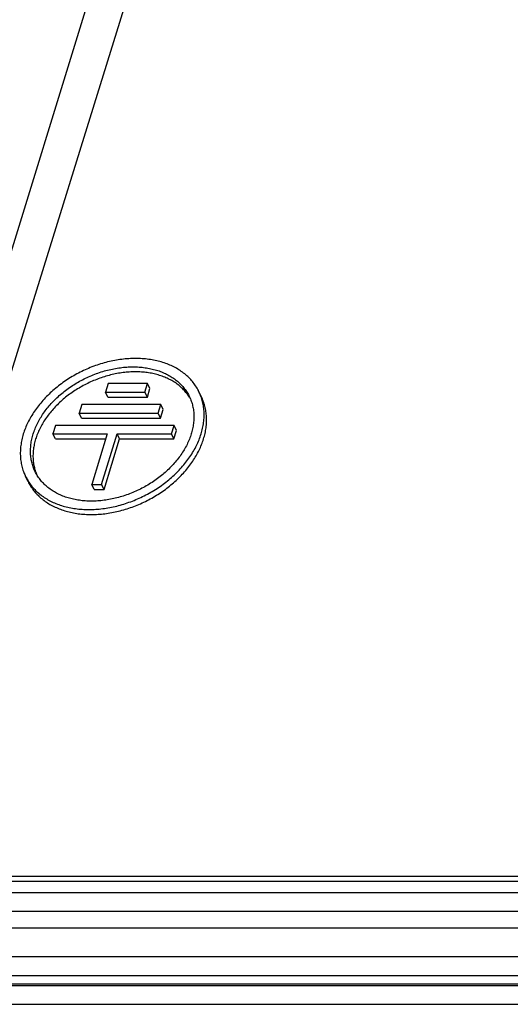
# Model space of a CAD drawing. Units: millimetres. Extents: x 0 to 594, y 0 to 420.
# Drawn here: x 438 to 448, y 343 to 362 of the extents above; entities that cross this region are included whole.
import ezdxf

# ---------------------------------------------------------------- set-up
doc = ezdxf.new("R2010")
doc.units = ezdxf.units.MM
doc.header["$LTSCALE"] = 32.67
doc.layers.get('0').update_dxf_attribs({"linetype": 'CONTINUOUS'})
doc.layers.add('BEZUGSACHSEN', color=7, linetype='CONTINUOUS')
doc.layers.add('RUNDUNGEN', color=7, linetype='CONTINUOUS')

msp = doc.modelspace()

# ---------------------------------------------------------------- linework, layer by layer
at = {"color": 7, "linetype": 'CONTINUOUS'}
for p, q in [((421.7868, 344.7331), (452.1818, 344.7331)), ((417.1076, 343.6899), (456.7133, 343.6899))]:
    msp.add_line(p, q, dxfattribs=at)
at = {"layer": 'BEZUGSACHSEN', "color": 7, "linetype": 'CONTINUOUS'}
for p, q in [((440.0327, 354.8911), (439.9843, 354.7345)), ((440.7696, 354.8911), (440.0327, 354.8911)), ((440.7212, 354.7345), (440.7696, 354.8911)), ((440.8153, 354.7979), (440.7696, 354.8911)), ((440.0301, 354.6412), (439.9843, 354.7345)), ((439.9843, 354.7345), (440.7212, 354.7345)), ((440.7669, 354.6412), (440.7212, 354.7345)), ((440.7669, 354.6412), (440.8153, 354.7979)), ((441.7724, 354.6509), (441.7266, 354.7441)), ((439.5433, 354.4995), (439.4949, 354.3428)), ((441.017, 354.4995), (439.5433, 354.4995)), ((440.0301, 354.6412), (440.7669, 354.6412)), ((440.9686, 354.3428), (441.017, 354.4995)), ((441.0627, 354.4062), (441.017, 354.4995)), ((439.5406, 354.2496), (439.4949, 354.3428)), ((439.4949, 354.3428), (440.9686, 354.3428)), ((441.0143, 354.2496), (440.9686, 354.3428)), ((441.0143, 354.2496), (441.0627, 354.4062)), ((439.5406, 354.2496), (441.0143, 354.2496)), ((439.0538, 354.1078), (439.0054, 353.9511)), ((439.0512, 353.8579), (439.0054, 353.9511)), ((439.0054, 353.9511), (440.0186, 353.9511)), ((441.2644, 354.1078), (439.0538, 354.1078)), ((440.0186, 353.9511), (439.7281, 353.0111)), ((439.9123, 353.0111), (440.2028, 353.9511)), ((440.2485, 353.8579), (440.2028, 353.9511)), ((440.2028, 353.9511), (441.216, 353.9511)), ((441.216, 353.9511), (441.2644, 354.1078)), ((441.2617, 353.8579), (441.216, 353.9511)), ((441.2617, 353.8579), (441.3101, 354.0146)), ((441.3101, 354.0146), (441.2644, 354.1078)), ((439.0512, 353.8579), (439.9898, 353.8579)), ((439.9581, 352.9179), (440.2485, 353.8579)), ((440.2485, 353.8579), (441.2617, 353.8579)), ((438.5405, 353.0649), (438.4948, 353.1582)), ((439.7739, 352.9179), (439.7281, 353.0111)), ((439.7281, 353.0111), (439.9123, 353.0111)), ((439.7739, 352.9179), (439.9581, 352.9179)), ((439.9581, 352.9179), (439.9123, 353.0111))]:
    msp.add_line(p, q, dxfattribs=at)
for centre, radius, start, end in [((440.8401, 354.193), 0.8386, 29.60419, 33.23234), ((439.4715, 353.5215), 0.8369, 199.045, 202.56717)]:
    msp.add_arc(centre, radius, start, end, dxfattribs=at)
for points, knots in [([(441.7266, 354.7441), (441.7236, 354.7502), (441.7056, 354.786), (441.6683, 354.8494), (441.6085, 354.9303), (441.5398, 355.0054), (441.4628, 355.0742), (441.3779, 355.1364), (441.2855, 355.1917), (441.1862, 355.2396), (441.0807, 355.2799), (440.9696, 355.3124), (440.8534, 355.3369), (440.7329, 355.3533), (440.6087, 355.3615), (440.4817, 355.3614), (440.3525, 355.3531), (440.2219, 355.3365), (440.0907, 355.3119), (439.9596, 355.2793), (439.8294, 355.2389), (439.7008, 355.1909), (439.5746, 355.1358), (439.4516, 355.0736), (439.3324, 355.005), (439.2178, 354.9301), (439.1084, 354.8495), (439.0049, 354.7637), (438.9078, 354.6731), (438.8178, 354.5782), (438.7353, 354.4797), (438.6609, 354.3781), (438.5949, 354.274), (438.5378, 354.1679), (438.49, 354.0605), (438.464, 353.9876), (438.4528, 353.9511)], [0, 0, 0, 0, 0.0049899, 0.0293779, 0.0539229, 0.0787487, 0.1039687, 0.1296819, 0.1559707, 0.1828992, 0.2105126, 0.2388371, 0.2678814, 0.2976369, 0.3280797, 0.3591719, 0.3908631, 0.4230921, 0.4557882, 0.4888733, 0.5222627, 0.5558672, 0.5895941, 0.623349, 0.6570371, 0.6905644, 0.7238396, 0.7567751, 0.7892888, 0.8213053, 0.8527577, 0.8835891, 0.9137539, 0.9432198, 0.9719691, 1, 1, 1, 1]), ([(438.637, 353.9511), (438.6473, 353.9844), (438.671, 354.0508), (438.7149, 354.1486), (438.7674, 354.2452), (438.8282, 354.3399), (438.8969, 354.4322), (438.973, 354.5215), (439.0561, 354.6073), (439.1457, 354.6891), (439.2412, 354.7663), (439.3421, 354.8385), (439.4476, 354.9053), (439.5573, 354.9662), (439.6704, 355.0208), (439.7861, 355.0689), (439.9039, 355.1101), (440.0229, 355.1442), (440.1425, 355.1709), (440.2619, 355.1902), (440.3804, 355.2018), (440.4972, 355.2057), (440.6117, 355.202), (440.7231, 355.1905), (440.8307, 355.1714), (440.934, 355.1447), (441.0322, 355.1107), (441.1247, 355.0696), (441.2111, 355.0215), (441.2907, 354.9667), (441.363, 354.9057), (441.4276, 354.8387), (441.484, 354.7662), (441.5224, 354.7042), (441.5418, 354.6667), (441.5471, 354.656)], [0, 0, 0, 0, 0.0287408, 0.0582364, 0.0884843, 0.1194645, 0.1511408, 0.1834626, 0.2163672, 0.2497808, 0.2836208, 0.3177975, 0.3522154, 0.3867752, 0.4213754, 0.4559138, 0.4902892, 0.524403, 0.5581609, 0.5914743, 0.6242624, 0.6564536, 0.6879876, 0.7188167, 0.748908, 0.7782449, 0.8068288, 0.8346806, 0.8618415, 0.8883736, 0.9143597, 0.9399014, 0.9651172, 0.990138, 1, 1, 1, 1]), ([(441.5416, 354.6526), (441.541, 354.6535), (441.5241, 354.6792), (441.4878, 354.7282), (441.4268, 354.795), (441.3583, 354.8562), (441.2828, 354.9115), (441.2007, 354.9606), (441.1125, 355.0032), (441.0187, 355.039), (440.9199, 355.0679), (440.8166, 355.0897), (440.7095, 355.1043), (440.5992, 355.1116), (440.4862, 355.1115), (440.3714, 355.1041), (440.2553, 355.0894), (440.1387, 355.0674), (440.0222, 355.0384), (439.9064, 355.0025), (439.7921, 354.9599), (439.68, 354.9109), (439.5706, 354.8557), (439.4647, 354.7946), (439.3628, 354.7281), (439.2655, 354.6565), (439.1735, 354.5802), (439.0872, 354.4996), (439.0072, 354.4153), (438.9339, 354.3278), (438.8677, 354.2374), (438.8091, 354.1448), (438.7583, 354.0506), (438.7158, 353.9551), (438.6928, 353.8903), (438.6827, 353.8579)], [0, 0, 0, 0, 0.000919, 0.0261836, 0.0517373, 0.0776967, 0.1041639, 0.1312235, 0.1589416, 0.1873645, 0.2165196, 0.2464154, 0.2770434, 0.3083788, 0.3403826, 0.373003, 0.4061769, 0.4398317, 0.4738869, 0.5082553, 0.542845, 0.5775609, 0.6123055, 0.6469813, 0.6814917, 0.7157425, 0.7496437, 0.7831107, 0.8160659, 0.8484405, 0.8801759, 0.9112251, 0.941555, 0.9711472, 1, 1, 1, 1]), ([(441.7686, 353.9511), (441.7796, 353.9867), (441.7984, 354.0578), (441.8172, 354.1653), (441.8259, 354.2716), (441.8245, 354.376), (441.8131, 354.478), (441.7916, 354.5769), (441.7623, 354.6657), (441.7382, 354.7204), (441.7266, 354.7441)], [0, 0, 0, 0, 0.1372521, 0.2711463, 0.4019484, 0.5300183, 0.6558054, 0.7798385, 0.9027111, 1, 1, 1, 1]), ([(441.5471, 354.656), (441.5551, 354.6396), (441.5751, 354.5952), (441.6012, 354.5203), (441.6221, 354.4306), (441.6336, 354.338), (441.6356, 354.243), (441.6282, 354.1462), (441.6115, 354.0483), (441.5944, 353.9835), (441.5844, 353.9511)], [0, 0, 0, 0, 0.0758535, 0.201667, 0.3286017, 0.4573043, 0.5883532, 0.7222402, 0.8593591, 1, 1, 1, 1]), ([(441.8143, 353.8579), (441.8251, 353.8926), (441.8436, 353.9621), (441.8622, 354.067), (441.8713, 354.1709), (441.8708, 354.273), (441.8606, 354.3728), (441.8409, 354.4698), (441.8119, 354.5629), (441.7864, 354.6222), (441.7724, 354.6509)], [0, 0, 0, 0, 0.1340248, 0.2648446, 0.3927035, 0.5179311, 0.6409389, 0.7622117, 0.8822946, 1, 1, 1, 1]), ([(438.4528, 353.9511), (438.4418, 353.9156), (438.4229, 353.8444), (438.4042, 353.7369), (438.3955, 353.6307), (438.3968, 353.5262), (438.4083, 353.4242), (438.4298, 353.3253), (438.4591, 353.2366), (438.4831, 353.1818), (438.4948, 353.1581)], [0, 0, 0, 0, 0.1372521, 0.2711463, 0.4019484, 0.5300183, 0.6558054, 0.7798385, 0.9027111, 1, 1, 1, 1]), ([(438.4948, 353.1581), (438.4978, 353.152), (438.5158, 353.1163), (438.553, 353.0529), (438.6129, 352.972), (438.6815, 352.8969), (438.7586, 352.828), (438.8435, 352.7658), (438.9359, 352.7106), (439.0351, 352.6627), (439.1406, 352.6224), (439.2518, 352.5899), (439.368, 352.5653), (439.4885, 352.5489), (439.6126, 352.5408), (439.7396, 352.5408), (439.8688, 352.5492), (439.9994, 352.5657), (440.1306, 352.5904), (440.2618, 352.623), (440.392, 352.6634), (440.5205, 352.7113), (440.6467, 352.7665), (440.7697, 352.8286), (440.8889, 352.8973), (441.0035, 352.9722), (441.113, 353.0527), (441.2165, 353.1386), (441.3136, 353.2292), (441.4036, 353.324), (441.4861, 353.4225), (441.5605, 353.5242), (441.6265, 353.6283), (441.6835, 353.7344), (441.7314, 353.8417), (441.7573, 353.9147), (441.7686, 353.9511)], [0, 0, 0, 0, 0.0049899, 0.0293779, 0.0539229, 0.0787487, 0.1039687, 0.1296819, 0.1559707, 0.1828992, 0.2105126, 0.2388371, 0.2678814, 0.2976369, 0.3280797, 0.3591719, 0.3908631, 0.4230921, 0.4557882, 0.4888733, 0.5222627, 0.5558672, 0.5895941, 0.623349, 0.6570371, 0.6905644, 0.7238396, 0.7567751, 0.7892888, 0.8213053, 0.8527577, 0.8835891, 0.9137539, 0.9432198, 0.9719691, 1, 1, 1, 1]), ([(438.6743, 353.2463), (438.6663, 353.2627), (438.6463, 353.307), (438.6201, 353.3819), (438.5993, 353.4716), (438.5878, 353.5643), (438.5857, 353.6593), (438.5931, 353.756), (438.6099, 353.8539), (438.627, 353.9188), (438.637, 353.9511)], [0, 0, 0, 0, 0.0758535, 0.201667, 0.3286017, 0.4573043, 0.5883532, 0.7222402, 0.8593591, 1, 1, 1, 1]), ([(441.5844, 353.9511), (441.5741, 353.9179), (441.5504, 353.8514), (441.5065, 353.7536), (441.4539, 353.6571), (441.3932, 353.5624), (441.3245, 353.4701), (441.2484, 353.3808), (441.1653, 353.295), (441.0757, 353.2132), (440.9802, 353.136), (440.8793, 353.0637), (440.7737, 352.997), (440.6641, 352.9361), (440.551, 352.8814), (440.4352, 352.8334), (440.3175, 352.7922), (440.1984, 352.7581), (440.0789, 352.7313), (439.9595, 352.7121), (439.841, 352.7005), (439.7242, 352.6965), (439.6097, 352.7003), (439.4983, 352.7118), (439.3907, 352.7309), (439.2874, 352.7575), (439.1892, 352.7915), (439.0966, 352.8327), (439.0103, 352.8808), (438.9307, 352.9355), (438.8584, 352.9966), (438.7938, 353.0635), (438.7373, 353.136), (438.699, 353.198), (438.6796, 353.2355), (438.6743, 353.2463)], [0, 0, 0, 0, 0.0287408, 0.0582364, 0.0884843, 0.1194645, 0.1511408, 0.1834626, 0.2163672, 0.2497808, 0.2836208, 0.3177975, 0.3522154, 0.3867752, 0.4213754, 0.4559138, 0.4902892, 0.524403, 0.5581609, 0.5914743, 0.6242624, 0.6564536, 0.6879876, 0.7188167, 0.748908, 0.7782449, 0.8068288, 0.8346806, 0.8618415, 0.8883736, 0.9143597, 0.9399014, 0.9651172, 0.990138, 1, 1, 1, 1]), ([(438.5405, 353.0649), (438.5407, 353.0645), (438.5552, 353.035), (438.5872, 352.9777), (438.6436, 352.8976), (438.7085, 352.8228), (438.7815, 352.7539), (438.8622, 352.6912), (438.9501, 352.6351), (439.0447, 352.5858), (439.1455, 352.5437), (439.2519, 352.5089), (439.3634, 352.4817), (439.4792, 352.4622), (439.5988, 352.4505), (439.7215, 352.4466), (439.8467, 352.4506), (439.9735, 352.4625), (440.1013, 352.4821), (440.2295, 352.5095), (440.3572, 352.5443), (440.4838, 352.5865), (440.6086, 352.6357), (440.7309, 352.6918), (440.85, 352.7544), (440.9651, 352.8231), (441.0758, 352.8977), (441.1814, 352.9775), (441.2812, 353.0623), (441.3748, 353.1515), (441.4616, 353.2447), (441.5411, 353.3413), (441.6129, 353.4408), (441.6766, 353.5427), (441.7317, 353.6463), (441.7781, 353.7511), (441.8034, 353.8223), (441.8143, 353.8579)], [0, 0, 0, 0, 0.0003536, 0.0241453, 0.0480603, 0.0722156, 0.0967195, 0.121668, 0.1471426, 0.1732084, 0.1999136, 0.2272891, 0.2553491, 0.2840923, 0.3135026, 0.3435505, 0.3741947, 0.405383, 0.4370545, 0.46914, 0.5015641, 0.5342464, 0.5671023, 0.6000451, 0.6329866, 0.6658386, 0.6985144, 0.7309296, 0.7630038, 0.7946618, 0.8258348, 0.8564619, 0.8864914, 0.9158821, 0.9446052, 0.9726448, 1, 1, 1, 1]), ([(438.6827, 353.8579), (438.673, 353.8263), (438.6562, 353.763), (438.6395, 353.6675), (438.6318, 353.573), (438.633, 353.4802), (438.6432, 353.3895), (438.66, 353.3124), (438.6743, 353.266), (438.6804, 353.2484)], [0, 0, 0, 0, 0.1601521, 0.316386, 0.4690119, 0.6184497, 0.7652238, 0.9099514, 1, 1, 1, 1])]:
    msp.add_open_spline(points, degree=3, knots=knots, dxfattribs=at)
at = {"layer": 'RUNDUNGEN', "color": 9, "linetype": 'CONTINUOUS'}
for p, q in [((437.5994, 355.3409), (439.7772, 362.3882)), ((438.2097, 355.0355), (440.3875, 362.0828)), ((452.0761, 345.5978), (421.6811, 345.5978)), ((421.6185, 345.3951), (452.0135, 345.3951)), ((421.6342, 345.0439), (452.0292, 345.0439)), ((417.0156, 344.1965), (456.6213, 344.1965)), ((417.0314, 343.8453), (456.637, 343.8453)), ((417.0987, 343.661), (456.7043, 343.661)), ((417.1158, 343.3071), (456.7214, 343.3071))]:
    msp.add_line(p, q, dxfattribs=at)
at = {"layer": 'RUNDUNGEN', "color": 7, "linetype": 'CONTINUOUS'}
msp.add_line((452.1524, 345.6924), (421.7574, 345.6924), dxfattribs=at)

doc.saveas('drawing.dxf')
